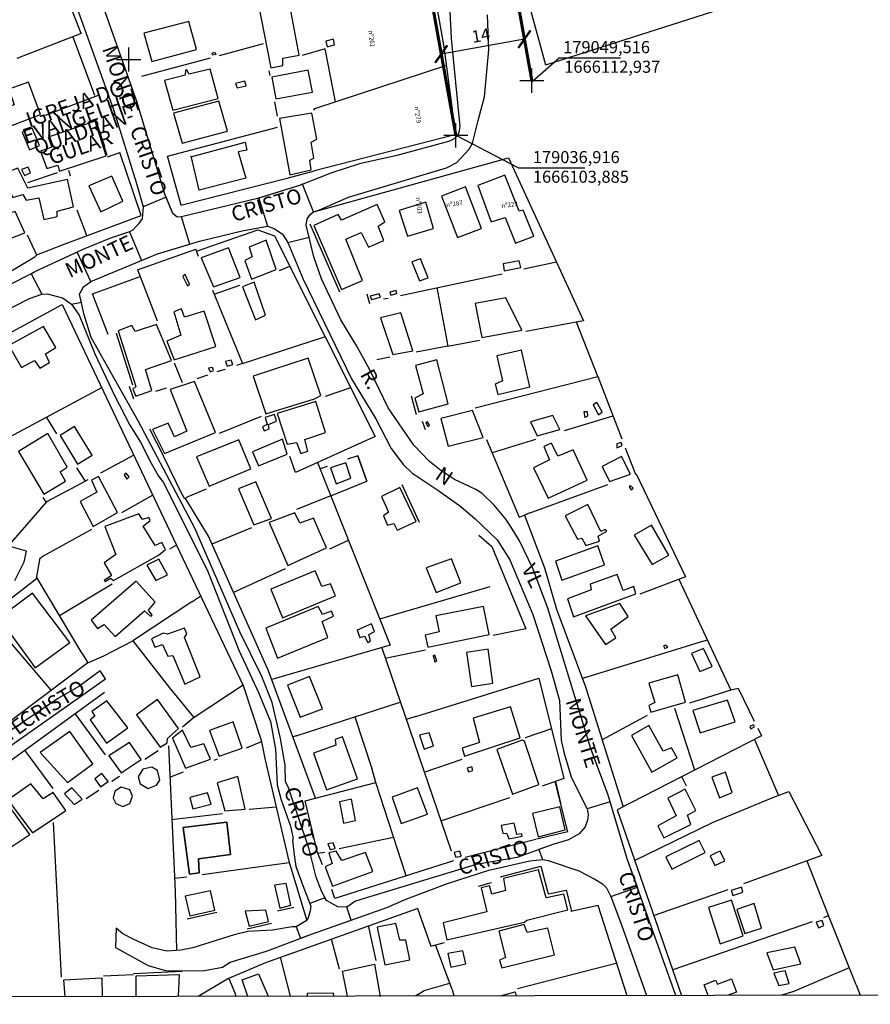
# Model space of a CAD drawing. Units: millimetres. Extents: x 4099 to 180765, y 1665713 to 1666746898.
# Drawn here: x 178965 to 179106, y 1665960 to 1666123 of the extents above; entities that cross this region are included whole.
import ezdxf
from ezdxf.enums import TextEntityAlignment as Align

# ---------------------------------------------------------------- set-up
doc = ezdxf.new("R2010")
doc.units = ezdxf.units.MM
doc.header["$LTSCALE"] = 10
doc.header["$PDMODE"] = 2
doc.header["$PDSIZE"] = 2
for name, color, linetype in [('Cotas_Coordenadas', 7, 'Continuous'), ('Linhas de Cota', 7, 'Continuous'), ('V-CRUZAMENTO', 1, 'Continuous'), ('V-EDIFICACAO', 30, 'Continuous'), ('V-LOTE', 1, 'Continuous'), ('V-NOME_DOS_LOGRADOUROS', 7, 'Continuous'), ('V-QUADRA', 6, 'Continuous'), ('V-TEMPLO', 230, 'Continuous'), ('V-TESTADA', 1, 'Continuous')]:
    doc.layers.add(name, color=color, linetype=linetype)
doc.layers.add('Traçado_Viário', color=7, linetype='Continuous', lineweight=60)
doc.layers.add('X-LIMITE_5000', color=7, linetype='Continuous', plot=False)
doc.styles.add('ROMANS', font='ROMANS.SHX', dxfattribs={"height": 0.2})
doc.styles.get("Standard").update_dxf_attribs({"font": 'ARIAL.TTF'})
doc.dimstyles.new('ISO-25', dxfattribs={"dimtxt": 2, "dimasz": 2.5, "dimexe": 1.25, "dimexo": 0.625, "dimtad": 1, "dimtxsty": 'Standard', "dimblk": 'ARCHTICK', "dimcen": 0, "dimadec": 0, "dimazin": 0, "dimtfac": 1, "dimtmove": 0, "dimatfit": 3, "dimldrblk": 'ARCHTICK', "dimfxl": 0, "dimarcsym": 0})

# ---------------------------------------------------------------- blocks, each defined once
blk = doc.blocks.new('_ArchTick')
at = {"color": 0, "linetype": 'ByBlock', "const_width": 0.15}
blk.add_lwpolyline([(-0.5, -0.5), (0.5, 0.5)], dxfattribs=at)
blk = doc.blocks.new('*D61')
at = {"layer": 'Defpoints', "color": 0, "lineweight": -2}
for p in [(179048.38, 1666119.25), (179034.5, 1666117.33), (179034.6, 1666116.77)]:
    blk.add_point(p, dxfattribs=at)
at = {"layer": 'Linhas de Cota', "color": 0, "lineweight": -2}
for p, q in [((179048.27, 1666119.86), (179048.06, 1666121.04)), ((179034.49, 1666117.39), (179034.28, 1666118.56)), ((179048.28, 1666119.81), (179034.5, 1666117.33))]:
    blk.add_line(p, q, dxfattribs=at)
at = {"layer": 'Linhas de Cota', "color": 0, "lineweight": -2, "xscale": 2.5, "yscale": 2.5, "zscale": 2.5}
for p, rotation in [((179048.28, 1666119.81), 10.17113408944367), ((179034.5, 1666117.33), 190.1711340894437)]:
    blk.add_blockref('_ArchTick', p, dxfattribs=dict(at, rotation=rotation))
at = {"layer": 'Linhas de Cota', "color": 0, "insert": (179041.11, 1666120.17), "char_height": 2, "attachment_point": 5, "rotation": 10.1711}
blk.add_mtext('14', dxfattribs=at)

msp = doc.modelspace()

# ---------------------------------------------------------------- linework, layer by layer
at = {"layer": 'Cotas_Coordenadas', "color": 0, "lineweight": -2}
for p, q in [((179054.0346, 1666116.6952), (179064.1647, 1666116.6952)), ((179047.2791, 1666098.4818), (179058.303, 1666098.4818))]:
    msp.add_line(p, q, dxfattribs=at)
at = {"layer": 'Cotas_Coordenadas'}
msp.add_point((178982.753, 1666116.434), dxfattribs=at)
at = {"layer": 'Linhas de Cota'}
for p, q in [((179049.5431, 1666112.8098), (179054.0346, 1666116.6952)), ((179036.9164, 1666103.8853), (179047.2791, 1666098.4818))]:
    msp.add_line(p, q, dxfattribs=at)
for p in [(179049.5159, 1666112.9374), (179036.9164, 1666103.8853)]:
    msp.add_point(p, dxfattribs=at)
at = {"layer": 'Traçado_Viário', "ltscale": 10, "flags": 128}
for points in [[(179000.8954, 1666304.6621), (179036.9164, 1666103.8853)], [(179023.3187, 1666258.9572), (179049.5159, 1666112.9374)]]:
    msp.add_lwpolyline(points, dxfattribs=at)
at = {"layer": 'V-CRUZAMENTO'}
for points in [[(179012.83, 1666090.82), (179013.35, 1666091.18), (179011.5505, 1666095.7856), (179011.05, 1666095.59), (179004.2945, 1666093.4801), (179005.75, 1666088.82), (179006.84, 1666088.42), (179008.21, 1666087.51), (179009.12, 1666086.14), (179012.6077, 1666087.0219), (179012.11, 1666088.99), (179012.28, 1666090.06)], [(178991.5, 1666090.39), (178990.76, 1666090.35), (178990.07, 1666090.95), (178988.943, 1666093.6091), (178985.17, 1666092.01), (178985, 1666090.07), (178984.39, 1666089.2), (178983.48, 1666088.22), (178982.9, 1666087.88), (178984.8595, 1666083.1334), (178987.54, 1666084.24), (178992.88, 1666085.8706)], [(178974.1917, 1666084.5521), (178967.78, 1666081.56), (178966.6136, 1666080.9591), (178968.37, 1666077.55), (178969.25, 1666077.64), (178971.79, 1666076.98), (178973.3, 1666075.89), (178974.9117, 1666076.2377), (178974.62, 1666077.59), (178975.27, 1666078.76), (178976.47, 1666079.67)], [(179065.32, 1665984.06), (179062.4874, 1665993.4603), (179058.67, 1665992.31), (179058.84, 1665991.34), (179058.73, 1665990.43), (179058.33, 1665989.35), (179057.36, 1665988.21), (179055.59, 1665987.19), (179053.14, 1665986.5), (179050.6455, 1665985.5847), (179051.26, 1665983.91), (179052.22, 1665983.77), (179057.28, 1665982.03), (179059.92, 1665980.69), (179061.23, 1665979.89), (179061.88, 1665979.24), (179062.59, 1665977.82), (179066.9792, 1665979.3741)], [(179018.85, 1665976.05), (179017.36, 1665976.1), (179015.48, 1665977.13), (179015.2432, 1665977.5875), (179012.7274, 1665976.6251), (179012.89, 1665976.2), (179012.8, 1665975.41), (179012.49, 1665974.3), (179012.15, 1665973.78), (179010.47, 1665972.76), (179011.1886, 1665970.8791), (179013.18, 1665971.64), (179019.6063, 1665973.8897)]]:
    msp.add_lwpolyline(points, close=True, dxfattribs=at)
at = {"layer": 'V-EDIFICACAO'}
for points in [[(179004.16, 1666126.02), (179006.29, 1666115.07), (179008.29, 1666115.46), (179008.27, 1666116.65), (179010.97, 1666117.18), (179009.18, 1666126.94), (179004.16, 1666126.02)], [(178985.27, 1666120.82), (178986.58, 1666116.1), (178993.98, 1666118.09), (178992.69, 1666122.75), (178985.27, 1666120.82)], [(179015.37, 1666119.48), (179015.62, 1666118.53), (179016.81, 1666118.86), (179016.64, 1666119.79), (179015.37, 1666119.48)], [(178996.58, 1666117.5), (178997.04, 1666117.65), (178997.17, 1666117.29), (178996.69, 1666117.16), (178996.58, 1666117.5)], [(178992.68, 1666114.03), (178992.45, 1666114.66), (178992.18, 1666114.65), (178992.09, 1666113.85), (178988.67, 1666112.95), (178990.05, 1666108.05), (178997.56, 1666109.98), (178996.26, 1666114.82), (178992.68, 1666114.03)], [(179006.45, 1666113.52), (179007.12, 1666109.9), (179013.19, 1666111.01), (179012.45, 1666114.65), (179006.45, 1666113.52)], [(178962.9, 1666111.54), (178963.76, 1666108.95), (178960.56, 1666107.74), (178961.65, 1666104.86), (178968.12, 1666107.33), (178966.16, 1666112.69), (178962.9, 1666111.54)], [(179000.46, 1666112.45), (179000.73, 1666111.72), (179002.19, 1666112.1), (179001.97, 1666112.86), (179000.46, 1666112.45)], [(178990.16, 1666107.55), (178991.58, 1666102.6), (178999.09, 1666104.56), (178997.69, 1666109.54), (178990.16, 1666107.55)], [(179007.7, 1666106.67), (179009.42, 1666097.32), (179012.96, 1666098.17), (179012.77, 1666099.78), (179013.4, 1666100.07), (179012.94, 1666102.73), (179013.88, 1666103.22), (179013.1, 1666107.57), (179007.7, 1666106.67)], [(178966.78, 1666105.04), (178965.12, 1666104.41), (178966.31, 1666101.5), (178967.96, 1666102.22), (178966.78, 1666105.04)], [(178993.02, 1666100.34), (179002.01, 1666102.75), (179002.3, 1666101.4), (179000.89, 1666101.16), (179002.13, 1666096.76), (178994.43, 1666094.82), (178993.08, 1666100.4)], [(178966.02, 1666095.15), (178964.37, 1666098.46), (178961.67, 1666097.47), (178963.56, 1666093.58), (178965.21, 1666094.08), (178965.78, 1666093.15), (178967.88, 1666093.52), (178968.72, 1666089.96), (178970.89, 1666090.42), (178970.88, 1666091.31), (178973.62, 1666092.01), (178972.6, 1666096.55), (178966.02, 1666095.15)], [(178966.1, 1666098.61), (178964.99, 1666098.24), (178965.48, 1666097.24), (178966.51, 1666097.68), (178966.1, 1666098.61)], [(179048.08, 1666091.47), (179047.43, 1666091.29), (179045.05, 1666097.26), (179040.54, 1666095.56), (179042.75, 1666089.57), (179045.1, 1666090.29), (179046.81, 1666086.04), (179049.85, 1666087.2), (179048.08, 1666091.47)], [(178976.16, 1666095.5), (178978.13, 1666091.23), (178981.8, 1666092.95), (178979.96, 1666097.1), (178976.16, 1666095.5)], [(179034.57, 1666093.8), (179037.19, 1666086.93), (179041.16, 1666088.45), (179038.54, 1666095.35), (179034.57, 1666093.8)], [(179018, 1666089.83), (179017.42, 1666090.75), (179013.41, 1666088.93), (179018.01, 1666078.33), (179021.49, 1666079.84), (179018.69, 1666086.67), (179021.26, 1666087.77), (179022.46, 1666085.36), (179024.98, 1666086.48), (179024.05, 1666088.82), (179025.15, 1666089.54), (179023.9, 1666092.4), (179018, 1666089.83)], [(179027.55, 1666091.45), (179028.91, 1666087.16), (179033.24, 1666088.42), (179031.96, 1666092.8), (179027.55, 1666091.45)], [(178961.88, 1666090.68), (178961.47, 1666091.44), (178960.69, 1666091.14), (178960.88, 1666090.25), (178956.64, 1666088.61), (178958.41, 1666084.97), (178965.53, 1666087.71), (178963.96, 1666091.27), (178961.88, 1666090.68)], [(179002.68, 1666085.36), (179003.18, 1666083.74), (179002, 1666083.14), (179003.09, 1666080.03), (179007.18, 1666081.67), (179005.52, 1666086.49), (179002.68, 1666085.36)], [(178999.29, 1666085.26), (178994.76, 1666083.59), (178996.77, 1666078.76), (179001.22, 1666080.35), (178999.29, 1666085.26)], [(179031.05, 1666083.43), (179029.63, 1666082.9), (179030.93, 1666079.78), (179032.35, 1666080.26), (179031.05, 1666083.43)], [(179044.74, 1666082.58), (179044.94, 1666081.46), (179047.66, 1666081.99), (179047.41, 1666083.11), (179044.74, 1666082.58)], [(178992.12, 1666080.85), (178991.69, 1666080.51), (178992.47, 1666078.97), (178992.79, 1666079.24), (178992.12, 1666080.85)], [(179001.61, 1666078.78), (179003.72, 1666073.34), (179005.39, 1666074.08), (179003.52, 1666079.53), (179001.61, 1666078.78)], [(179026.01, 1666077.91), (179026.15, 1666077.39), (179027.15, 1666077.66), (179027.02, 1666078.15), (179026.01, 1666077.91)], [(179022.74, 1666077.23), (179022.96, 1666076.67), (179024.42, 1666077.05), (179024.24, 1666077.6), (179022.74, 1666077.23)], [(179040.12, 1666076.03), (179041.2, 1666070.37), (179047.85, 1666071.63), (179045.21, 1666076.95), (179040.12, 1666076.03)], [(178992.01, 1666073.77), (178991.47, 1666075.13), (178990.2, 1666074.65), (178991.38, 1666070.76), (178989.05, 1666069.79), (178990.3, 1666066.7), (178997.17, 1666068.92), (178995.27, 1666074.77), (178992.01, 1666073.77)], [(179024.44, 1666073.64), (179026.5, 1666067.55), (179029.79, 1666068.16), (179027.79, 1666074.48), (179024.44, 1666073.64)], [(178962.9, 1666069.06), (178965, 1666065.43), (178967.15, 1666066.58), (178968.05, 1666065.3), (178969.66, 1666066.26), (178968.99, 1666067.67), (178970.69, 1666068.72), (178968.62, 1666072.22), (178962.9, 1666069.06)], [(178983.8, 1666071.39), (178983.28, 1666072.36), (178980.99, 1666071.48), (178983.93, 1666062.26), (178983.43, 1666061.82), (178983.91, 1666060.7), (178986.57, 1666061.61), (178985.52, 1666065.08), (178989.85, 1666066.58), (178987.38, 1666072.57), (178983.8, 1666071.39)], [(179043.73, 1666067.36), (179044.66, 1666063.19), (179043.43, 1666062.67), (179043.88, 1666060.96), (179049.17, 1666062.2), (179047.77, 1666068.29), (179043.73, 1666067.36)], [(178998.76, 1666066.42), (178999.08, 1666065.64), (178999.98, 1666065.94), (178999.73, 1666066.65), (178998.76, 1666066.42)], [(179003.36, 1666064.01), (179005.46, 1666057.76), (179013.51, 1666060.23), (179014.55, 1666060.8), (179012.45, 1666066.99), (179003.36, 1666064.01)], [(179030.23, 1666065.75), (179031.51, 1666061.06), (179030.15, 1666060.37), (179030.8, 1666058.06), (179035.63, 1666059.41), (179033.8, 1666066.68), (179030.23, 1666065.75)], [(178995.99, 1666065.31), (178996.23, 1666064.7), (178996.79, 1666064.94), (178996.62, 1666065.43), (178995.99, 1666065.31)], [(178989.64, 1666061.76), (178992.4, 1666054.88), (178990.36, 1666053.93), (178989.31, 1666056.22), (178986.71, 1666055.18), (178988.69, 1666051.2), (178997.13, 1666054.65), (178993.67, 1666063.13), (178989.64, 1666061.76)], [(179007.32, 1666057.79), (179008.98, 1666052.75), (179010.55, 1666053.01), (179011.26, 1666051.2), (179012.42, 1666051.56), (179011.93, 1666053.49), (179015.36, 1666054.66), (179013.74, 1666059.82), (179007.32, 1666057.79)], [(179034.45, 1666056.97), (179035.66, 1666052.4), (179041.45, 1666053.81), (179039.66, 1666058.29), (179034.45, 1666056.97)], [(179058.12, 1666058.08), (179058.3, 1666057.16), (179058.76, 1666057.43), (179058.71, 1666058.1), (179058.12, 1666058.08)], [(179060.26, 1666059.62), (179059.66, 1666059.22), (179060.54, 1666057.59), (179061.14, 1666058.07), (179060.26, 1666059.62)], [(179005.36, 1666057.17), (179005.66, 1666056), (179004.93, 1666055.58), (179005.18, 1666054.91), (179006.03, 1666055.26), (179005.92, 1666055.96), (179007.22, 1666056.55), (179006.91, 1666057.65), (179005.36, 1666057.17)], [(179049.31, 1666056.43), (179050.39, 1666054.1), (179054.15, 1666055.18), (179052.98, 1666057.5), (179049.31, 1666056.43)], [(178973.76, 1666055.65), (178971.38, 1666054.16), (178974.29, 1666049.41), (178976.69, 1666050.92), (178973.76, 1666055.65)], [(179032.24, 1666056.42), (179031.93, 1666056.27), (179032.29, 1666055.63), (179032.57, 1666055.87), (179032.24, 1666056.42)], [(178964.52, 1666051.52), (178968.71, 1666044.47), (178972.26, 1666046.59), (178971.42, 1666048.12), (178972.57, 1666048.93), (178969.37, 1666054.47), (178964.52, 1666051.52)], [(178993.96, 1666050.64), (178996.05, 1666045.79), (179002.97, 1666048.63), (179000.96, 1666053.43), (178993.96, 1666050.64)], [(179003.27, 1666051.47), (179004.27, 1666049.16), (179008.97, 1666051.05), (179008.2, 1666053.54), (179003.27, 1666051.47)], [(179053.8, 1666050.73), (179052.75, 1666052.9), (179051.48, 1666052.36), (179052.45, 1666050.14), (179049.78, 1666048.79), (179052.21, 1666043.79), (179058.67, 1666046.79), (179056.34, 1666051.79), (179053.8, 1666050.73)], [(179063.58, 1666052.76), (179063.6, 1666052.1), (179064.46, 1666052.48), (179064.28, 1666052.98), (179063.58, 1666052.76)], [(179061.15, 1666049.05), (179062.35, 1666046.53), (179065.86, 1666047.75), (179064.37, 1666050.68), (179061.15, 1666049.05)], [(179016.18, 1666048.8), (179017.12, 1666046.18), (179019.53, 1666047.08), (179018.72, 1666049.65), (179016.18, 1666048.8)], [(178977.73, 1666047.35), (178976.57, 1666046.75), (178977.48, 1666044.79), (178974.74, 1666043.25), (178976.87, 1666039.11), (178980.91, 1666041.42), (178977.73, 1666047.35)], [(178982.33, 1666047.9), (178981.98, 1666047.67), (178982.44, 1666046.94), (178982.83, 1666047.3), (178982.33, 1666047.9)], [(179003.8, 1666046.51), (179000.93, 1666045.32), (179003.46, 1666039.36), (179006.37, 1666040.41), (179003.8, 1666046.51)], [(179027.65, 1666045.53), (179024.61, 1666044.07), (179025.76, 1666041.44), (179024.92, 1666040.88), (179025.63, 1666039.29), (179026.63, 1666039.61), (179027.2, 1666038.47), (179030.35, 1666039.9), (179027.65, 1666045.53)], [(179065.8, 1666045.86), (179065.62, 1666045.67), (179065.98, 1666045.16), (179066.29, 1666045.42), (179065.8, 1666045.86)], [(179058.7666, 1666042.7108), (179055.02, 1666040.83), (179057.06, 1666037), (179057.81, 1666037.17), (179058.46, 1666035.94), (179060.7, 1666036.68), (179060.48, 1666037.5), (179061.9, 1666038.32), (179061.6626, 1666038.5896), (179060.9192, 1666038.2726), (179058.7666, 1666042.7108)], [(178978.79, 1666039.08), (178980.61, 1666034.44), (178978.66, 1666033.08), (178979.88, 1666030.99), (178978.71, 1666030.15), (178978.84, 1666030), (178979.74, 1666030.54), (178980.25, 1666030.12), (178987.69, 1666034.34), (178988.87, 1666035.29), (178988.24, 1666036.46), (178987.12, 1666035.93), (178985.17, 1666039.12), (178986.3, 1666040.06), (178986.06, 1666040.56), (178985.01, 1666040.26), (178984.4, 1666041.19), (178978.79, 1666039.08)], [(179005.99, 1666039.73), (179009.12, 1666032.64), (179015.49, 1666035.54), (179013.36, 1666040.45), (179011.08, 1666039.66), (179010.25, 1666041.36), (179005.99, 1666039.73)], [(179069.32, 1666039.31), (179066.47, 1666037.68), (179069.41, 1666032.81), (179072.21, 1666034.36), (179069.32, 1666039.31)], [(179053.41, 1666033.33), (179054.46, 1666030.21), (179061.56, 1666032.73), (179060.46, 1666035.88), (179053.41, 1666033.33)], [(178985.73, 1666032.71), (178987.27, 1666030.12), (178989.17, 1666031.08), (178987.72, 1666033.68), (178985.73, 1666032.71)], [(179032.02, 1666032.24), (179033.66, 1666028.16), (179037.76, 1666029.74), (179036.22, 1666033.75), (179032.02, 1666032.24)], [(179006.3, 1666028.69), (179008.23, 1666023.95), (179016.98, 1666027.59), (179016.19, 1666029.59), (179014.73, 1666029.15), (179013.64, 1666031.77), (179006.3, 1666028.69)], [(179059.16, 1666029.52), (179059.33, 1666028.59), (179055.43, 1666027.09), (179056.42, 1666024.12), (179066.75, 1666027.96), (179066.39, 1666029.13), (179064.64, 1666028.5), (179063.62, 1666031.14), (179059.16, 1666029.52)], [(178976.53, 1666023.56), (178977.59, 1666022.2), (178978.69, 1666022.87), (178980.52, 1666020.88), (178985.39, 1666025.12), (178986.37, 1666024.25), (178986.61, 1666024.39), (178986.03, 1666025.23), (178987.12, 1666026.53), (178984.01, 1666030.03), (178976.53, 1666023.56)], [(178966.84, 1666028.07), (178961.24, 1666023.89), (178967.27, 1666015.69), (178972.99, 1666019.87), (178966.84, 1666028.07)], [(179005.45, 1666022.26), (179007.41, 1666017.3), (179015.74, 1666020.73), (179014.77, 1666023.37), (179016.64, 1666024.21), (179016.31, 1666025.05), (179014.83, 1666024.5), (179014.11, 1666025.85), (179005.45, 1666022.26)], [(179033.6, 1666024.27), (179034.14, 1666021.67), (179031.87, 1666021.08), (179032.26, 1666019.11), (179042.46, 1666021.19), (179041.49, 1666025.82), (179033.6, 1666024.27)], [(179058.42, 1666024.27), (179061.71, 1666019.52), (179063.44, 1666020.65), (179062.6, 1666022.09), (179065.48, 1666024.17), (179064.06, 1666026.32), (179058.42, 1666024.27)], [(178989.2, 1666021.27), (178988.47, 1666021.43), (178986.54, 1666020.48), (178987.08, 1666019.11), (178988.35, 1666019.55), (178989.22, 1666017.6), (178990.05, 1666017.72), (178992.05, 1666013), (178994.59, 1666014.18), (178991.99, 1666020.73), (178992.36, 1666021.29), (178991.98, 1666022.26), (178989.2, 1666021.27)], [(179020.56, 1666021.92), (179021.03, 1666020.72), (179021.79, 1666020.91), (179022.34, 1666019.9), (179022.81, 1666020.14), (179022.49, 1666021.2), (179023.45, 1666021.71), (179022.94, 1666022.99), (179020.56, 1666021.92)], [(179071.63, 1666019.46), (179071.33, 1666019.3), (179071.52, 1666018.88), (179072, 1666019.11), (179071.63, 1666019.46)], [(179033.17, 1666017.65), (179033.42, 1666016.68), (179033.77, 1666016.78), (179033.45, 1666017.76), (179033.16, 1666017.63)], [(179038.66, 1666018.22), (179039.54, 1666012.58), (179043.04, 1666013.15), (179042.26, 1666018.79), (179038.66, 1666018.22)], [(179077.95, 1666018.87), (179075.97, 1666018.05), (179077.3, 1666015.09), (179079.36, 1666015.91), (179077.95, 1666018.87)], [(179012.7, 1666014.27), (179009.07, 1666012.81), (179011.17, 1666007.51), (179014.85, 1666008.89), (179012.7, 1666014.27)], [(179068.9, 1666013.12), (179069.88, 1666009.96), (179068.86, 1666009.46), (179069.22, 1666008.32), (179074.98, 1666009.99), (179073.66, 1666014.54), (179068.9, 1666013.12)], [(178979.14, 1666010.23), (178976.67, 1666008.44), (178977.16, 1666007.68), (178976.36, 1666007.05), (178979.1, 1666003.21), (178982.61, 1666005.72), (178979.14, 1666010.23)], [(178984.03, 1666007.89), (178987.96, 1666002.53), (178989.12, 1666003.27), (178989.17, 1666003.95), (178991.01, 1666005.62), (178987.51, 1666010.44), (178984.03, 1666007.89)], [(179039.78, 1666007.32), (179040.82, 1666003.31), (179037.98, 1666002.4), (179038.33, 1666001.04), (179047.6, 1666004.09), (179046, 1666009.24), (179039.78, 1666007.32)], [(179076.14, 1666008.61), (179077.39, 1666004.91), (179083.15, 1666006.71), (179081.92, 1666010.34), (179076.14, 1666008.61)], [(178996.12, 1666005.28), (178997.74, 1666001.06), (179001.55, 1666002.4), (179000.03, 1666006.75), (178996.12, 1666005.28)], [(179068.88, 1666006.14), (179066, 1666004.46), (179069.35, 1665998.4), (179073.57, 1666000.76), (179072.65, 1666002.43), (179071.28, 1666001.9), (179068.88, 1666006.14)], [(179085.63, 1666005.94), (179085.77, 1666005.59), (179086.39, 1666005.9), (179086.23, 1666006.22), (179085.63, 1666005.94)], [(178968.1, 1666001.64), (178972.61, 1665996.69), (178976.82, 1665999.8), (178972.99, 1666005.14), (178968.1, 1666001.64)], [(178993.05, 1666002.49), (178991.67, 1666005.37), (178989.99, 1666004.04), (178992.18, 1665999.04), (178996.27, 1666000.53), (178995.21, 1666003.08), (178993.05, 1666002.49)], [(179030.91, 1666004.5), (179031.7, 1666002.23), (179033.2, 1666002.75), (179032.52, 1666004.94), (179030.91, 1666004.5)], [(178979.47, 1666001.09), (178981.51, 1665998.27), (178984.83, 1666000.49), (178982.87, 1666003.33), (178979.47, 1666001.09)], [(179018.16, 1666004.26), (179016.94, 1666003.83), (179017.05, 1666002.87), (179013.37, 1666001.55), (179015.51, 1665995.46), (179020.64, 1665997.27), (179018.16, 1666004.26)], [(179043.72, 1666002.13), (179046.3, 1665994.73), (179050.67, 1665996.33), (179048.28, 1666003.56), (179047.88, 1666003.71), (179043.72, 1666002.13)], [(178978.28, 1665998.16), (178977.13, 1665997.32), (178978.08, 1665995.97), (178979.33, 1665996.83), (178978.28, 1665998.16)], [(178985.09, 1665998.88), (178984.32, 1665997.64), (178984.66, 1665996.49), (178986, 1665995.71), (178987.36, 1665996.23), (178987.89, 1665997.1), (178987.51, 1665998.69), (178986.59, 1665999.24), (178985.09, 1665998.88)], [(179038.79, 1665999.07), (179039, 1665998.44), (179039.72, 1665998.7), (179039.55, 1665999.27), (179038.79, 1665999.07)], [(179079.33, 1665997.56), (179080.6, 1665994.14), (179082.69, 1665995.05), (179081.57, 1665998.39), (179079.33, 1665997.56)], [(178966.53, 1665996.47), (178962.95, 1665993.95), (178963.54, 1665992.74), (178966.82, 1665988.35), (178972.35, 1665992.03), (178970.26, 1665995.01), (178968.58, 1665993.97), (178966.53, 1665996.47)], [(178997.4, 1665996.66), (178998.67, 1665991.98), (179002.06, 1665992.26), (179000.81, 1665997.67), (178997.4, 1665996.66)], [(178973.31, 1665995.79), (178972.14, 1665994.83), (178973.73, 1665993.07), (178975.07, 1665993.95), (178973.31, 1665995.79)], [(178981.52, 1665995.91), (178980.45, 1665995.24), (178980.15, 1665994.12), (178980.62, 1665993.2), (178981.78, 1665992.69), (178982.95, 1665993.2), (178983.39, 1665994.41), (178982.93, 1665995.49), (178981.52, 1665995.91)], [(178995.78, 1665994.97), (178992.85, 1665994.23), (178993.36, 1665992.35), (178996.41, 1665993.1), (178995.78, 1665994.97), (178995.78, 1665994.97)], [(179030.58, 1665995.78), (179026.36, 1665994.25), (179027.86, 1665989.88), (179032.22, 1665991.42), (179030.58, 1665995.78)], [(179072.05, 1665994.07), (179073.43, 1665991.16), (179070.39, 1665989.49), (179071.39, 1665987.5), (179075.83, 1665989.75), (179075.29, 1665991.27), (179076.68, 1665992.05), (179074.89, 1665995.58), (179072.05, 1665994.07)], [(179017.63, 1665993.47), (179018.32, 1665989.97), (179020.3, 1665990.37), (179019.65, 1665993.91), (179017.63, 1665993.47)], [(178962.93, 1665992.77), (178962.26, 1665992.13), (178962.64, 1665991.38), (178957.96, 1665986.68), (178959.23, 1665985.4), (178957.96, 1665984.07), (178958.69, 1665982.98), (178966.37, 1665988.05), (178962.93, 1665992.77)], [(179049.61, 1665991.56), (179050.57, 1665987.71), (179055.01, 1665988.84), (179054.12, 1665992.64), (179049.61, 1665991.56)], [(178991.78, 1665989.22), (178999.01, 1665990.11), (178999.63, 1665984.74), (178994.3, 1665984.04), (178994.4, 1665981.71), (178992.81, 1665981.49), (178991.78, 1665989.22), (178992.81, 1665981.49), (178994.4, 1665981.71), (178994.3, 1665984.04), (178999.63, 1665984.74), (178999.01, 1665990.11)], [(179044.43, 1665989.56), (179044.71, 1665988.27), (179045.38, 1665988.25), (179045.7, 1665987.37), (179047.88, 1665987.79), (179047.7894, 1665988.1873), (179047.01, 1665988.06), (179046.56, 1665989.94), (179044.43, 1665989.56)], [(179015.71, 1665986.51), (179016.09, 1665985.58), (179016.93, 1665985.78), (179016.63, 1665986.69), (179015.71, 1665986.51)], [(179071.67, 1665984.4), (179072.68, 1665982.34), (179078.21, 1665985.11), (179077.22, 1665987.1), (179071.67, 1665984.4)], [(179017.12, 1665985.31), (179015.88, 1665985.02), (179016.42, 1665983.25), (179015.28, 1665982.74), (179016.52, 1665979.49), (179023.19, 1665981.93), (179021.98, 1665985.1), (179018.03, 1665983.75), (179017.12, 1665985.31)], [(179036.66, 1665985.09), (179036.92, 1665984.31), (179037.82, 1665984.47), (179037.58, 1665985.3), (179036.66, 1665985.09)], [(179080.14, 1665985.09), (179079.03, 1665984.54), (179079.82, 1665982.94), (179081.45, 1665983.7), (179080.68, 1665985.34), (179080.14, 1665985.09)], [(179042.87, 1665978.17), (179042.48, 1665979.55), (179041.14, 1665979.26), (179042.05, 1665975.24), (179034.83, 1665973.42), (179035.43, 1665970.65), (179048.27, 1665973.57), (179048.69, 1665973.9), (179055.49, 1665975.58), (179054.82, 1665978.2), (179051.86, 1665977.6), (179050.61, 1665982.2), (179044.84, 1665980.79), (179045.17, 1665978.8), (179042.87, 1665978.17)], [(179006.89, 1665979.67), (179007.77, 1665975.87), (179009.58, 1665976.36), (179008.84, 1665979.98), (179006.89, 1665979.67)], [(178992.12, 1665977.86), (178992.86, 1665974.63), (178996.99, 1665975.53), (178996.31, 1665978.75), (178992.12, 1665977.86)], [(179082.53, 1665978.79), (179082.78, 1665977.97), (179084.47, 1665978.5), (179084.21, 1665979.35), (179082.53, 1665978.79)], [(179078.77, 1665975.97), (179080.72, 1665969.99), (179084.52, 1665971.29), (179082.56, 1665977.2), (179078.77, 1665975.97)], [(179083.46, 1665975.63), (179084.77, 1665971.67), (179087.54, 1665972.58), (179086.31, 1665976.66), (179083.46, 1665975.63)], [(179002.05, 1665975.37), (179002.68, 1665972.9), (179005.9, 1665973.64), (179005.44, 1665975.52), (179002.05, 1665975.37)], [(179027.63, 1665970.56), (179027, 1665973.34), (179023.9, 1665972.75), (179025.17, 1665966.5), (179029.28, 1665967.3), (179028.64, 1665970.59), (179027.63, 1665970.56)], [(179096.58, 1665973.54), (179096.95, 1665972.63), (179097.85, 1665972.99), (179097.59, 1665973.81), (179096.58, 1665973.54)], [(179044.03, 1665972.05), (179045.17, 1665967.71), (179044.16, 1665967.26), (179044.52, 1665966), (179053.25, 1665968.15), (179052.14, 1665972.57), (179048.72, 1665971.82), (179048.23, 1665973.18), (179044.03, 1665972.05)], [(179035.6, 1665968.39), (179036.07, 1665966.12), (179038.57, 1665966.66), (179038.1, 1665968.82), (179035.6, 1665968.39)], [(179088.44, 1665968.46), (179089.45, 1665965.65), (179094.06, 1665966.64), (179093.08, 1665969.39), (179088.44, 1665968.46)], [(179089.59, 1665965.12), (179090.39, 1665963.05), (179092.14, 1665963.41), (179091.46, 1665965.5), (179089.59, 1665965.12)]]:
    msp.add_lwpolyline(points, close=True, dxfattribs=at)
for points in [[(179019, 1665961.31), (179018.17, 1665965.46), (179023.46, 1665966.6), (179024.3732, 1665961.2629)], [(178972.23, 1665961.22), (178972.01, 1665964.02), (178978.3, 1665964.31), (178978.33, 1665961.23)], [(178983.9915, 1665961.2259), (178984, 1665964.68), (178991.11, 1665964.91), (178990.96, 1665961.25)], [(179002.48, 1665961.27), (179001.54, 1665963.98), (179004.2443, 1665964.9837), (179005.85, 1665961.28)], [(179078.7, 1665961.42), (179078.02, 1665963.19), (179079.93, 1665963.93), (179080.24, 1665963.26), (179082.57, 1665964.16), (179083.4, 1665961.94), (179081.84, 1665961.42)], [(179044.3259, 1665961.3538), (179046.77, 1665962), (179046.93, 1665961.36)], [(179016.73, 1665961.3), (179016.6637, 1665961.8174), (179012.33, 1665961.76), (179012.28, 1665961.2911)]]:
    msp.add_lwpolyline(points, dxfattribs=at)
at = {"layer": 'V-LOTE'}
for points in [[(179233.14, 1666175.87), (179181.95, 1666160.06), (179174.62, 1666157.15), (179130.25, 1666140.64), (179051.77, 1666115.5)], [(179051.81, 1666115.51), (179043.87, 1666144.64)], [(179036.78, 1666103.98), (179036.38, 1666108.13), (179035, 1666118.53), (179030.51, 1666143.84)], [(178974.88, 1666120.72), (178969.2, 1666135.34), (178967.94, 1666139.01), (178976.28, 1666141.65)], [(178974.9, 1666120.72), (178964.25, 1666116.58)], [(178977.16, 1666110.46), (178973.55, 1666120.14)], [(179004.99, 1666119.01), (178997.72, 1666117.03)], [(179016.97, 1666109.45), (179015.27, 1666118.19), (179011.45, 1666117.12)], [(178996.26, 1666116.68), (178984.86, 1666113.64)], [(179013.41, 1666108.03), (179013.58, 1666108.31), (179035.42, 1666115.48)], [(179005.94, 1666114.57), (179006.12, 1666113.79)], [(178977.68, 1666110.5), (178968.89, 1666107.15)], [(179006.88, 1666109.4), (179007.36, 1666107.04)], [(178989.2, 1666100.4), (179007.41, 1666105.21)], [(179036.78, 1666103.98), (179013.5, 1666097.99)], [(178972.09, 1666085.83), (178984.81, 1666090.61), (178981.29, 1666101.06)], [(178979.25, 1666100.32), (178981.3, 1666101.06)], [(178991.42, 1666092.32), (178989.19, 1666100.43)], [(179013.41, 1666091.2), (179045.62, 1666100.14)], [(179045.62, 1666100.14), (179058.06, 1666073.15), (179048.5, 1666071.41)], [(178966.04, 1666096.06), (178970.96, 1666097.71)], [(178972.8, 1666098.09), (178973.03, 1666097.19)], [(178991.39, 1666092.31), (179009.01, 1666096.81)], [(178974.16, 1666091.56), (178975.8, 1666087.2)], [(178993.99, 1666084.71), (179004.11, 1666088.23), (179006.92, 1666087.22), (179023.55, 1666053.98)], [(178967.53, 1666084.05), (178966.01, 1666087.36)], [(178967.18, 1666083.77), (178967.55, 1666084.07), (178972.09, 1666085.83)], [(178984.21, 1666081.61), (178993.84, 1666085.03)], [(178994.31, 1666083.82), (178993.84, 1666085.03)], [(178947.98, 1666072.68), (178959.62, 1666079.26), (178967.18, 1666083.77)], [(179053.6, 1666082.89), (179048.17, 1666081.73)], [(178984.22, 1666081.61), (178984.93, 1666079.78)], [(179009.4, 1666082.15), (179007.68, 1666081.45)], [(179027.74, 1666077.34), (179044.57, 1666080.95)], [(178979.37, 1666070.9), (178976.77, 1666077.65), (178984.65, 1666080.5)], [(178984.93, 1666079.78), (178987.49, 1666073.15)], [(178996.62, 1666078.22), (179001.58, 1666066.09), (179000.6, 1666065.78)], [(178996.88, 1666077.56), (179001.13, 1666079.06)], [(179033.75, 1666078.68), (179035.59, 1666068.96), (179040.83, 1666069.94)], [(179024.94, 1666076.78), (179025.74, 1666076.93)], [(178952.8, 1666065.61), (178971.72, 1666075.87)], [(178971.72, 1666075.87), (179001.72, 1666012.75), (179004.68, 1666003.7), (179005.27, 1666000.67), (179009.29, 1665983.68), (179012.18, 1665973.99)], [(179040.1, 1666058.74), (179060.46, 1666063.93), (179056.91, 1666072.96)], [(179001.58, 1666066.09), (179015.2, 1666070.52)], [(179035.59, 1666068.97), (179030.33, 1666067.94)], [(179026.01, 1666067.14), (179023.84, 1666066.69)], [(178991.66, 1666062.91), (178990.31, 1666066.14)], [(178997.4, 1666064.74), (178998.79, 1666065.17)], [(178995.81, 1666064.16), (178994.02, 1666063.56)], [(179060.43, 1666063.92), (179064.42, 1666053.59)], [(178978.27, 1666062.06), (178962.9, 1666053.84)], [(178988.95, 1666061.98), (178987.21, 1666061.43)], [(179019.5, 1666062.03), (179015.27, 1666060.62)], [(178969.15, 1666057.17), (178970.77, 1666054.45)], [(178997.8, 1666054.56), (179004.75, 1666057.36)], [(179062.94, 1666057.38), (179054.85, 1666054.93)], [(179023.55, 1666053.98), (179010.35, 1666048.03), (179009.44, 1666050.69)], [(179041.98, 1666053.48), (179047.43, 1666040.66)], [(179050.13, 1666053.51), (179042.91, 1666051.3)], [(179064.94, 1666052.12), (179066.65, 1666047.73), (179066.76, 1666047.79), (179074.95, 1666030.76), (179067.37, 1666027.87)], [(178983.6, 1666050.9), (178978.09, 1666047.93)], [(178991.68, 1666044.3), (178988.51, 1666050.72)], [(179016.22, 1666044.16), (179022.2, 1666046.62), (179020.72, 1666050.82), (179019, 1666050.23)], [(178975.58, 1666046.61), (178974.17, 1666048.81)], [(179014.01, 1666049.67), (179026.03, 1666019.41), (179006.47, 1666013.76)], [(179015.62, 1666049), (179014.43, 1666048.62)], [(178972.67, 1666045.05), (178976.04, 1666046.85)], [(178972.67, 1666045.05), (178969.11, 1666043.15), (178961.79, 1666034.73)], [(178992.6, 1666044.07), (178995.66, 1666045.33)], [(179049.09, 1666041.32), (179062.07, 1666046.04)], [(178969.07, 1666043.1), (178968.61, 1666043.87)], [(178986.74, 1666044.3), (178981.55, 1666041.33)], [(178992.01, 1666043.75), (178991.68, 1666044.31)], [(178992.01, 1666043.75), (178992.6, 1666044.07)], [(179013.7, 1665994.1), (179005.9, 1666015.21), (178995.95, 1666037.5), (178992.12, 1666043.81)], [(179016.22, 1666044.16), (179010.53, 1666041.89)], [(179047.43, 1666040.66), (179048.79, 1666041.18)], [(179048.29, 1666040.99), (179051.61, 1666032.22), (179053.6, 1666025.41), (179058.38, 1666012.55), (179064.61, 1665992.66)], [(179049.09, 1666041.32), (179048.6, 1666041.12)], [(178976.57, 1666038.59), (178968.57, 1666034.17), (178968.06, 1666033.74)], [(178996.57, 1666036.2), (179003.13, 1666038.92)], [(179040.71, 1666037.67), (179042.88, 1666035.76), (179048.53, 1666022.13)], [(178990.67, 1666036.01), (178989.53, 1666035.32)], [(179019.11, 1666036.75), (179016, 1666035.36)], [(178950.67, 1666015.04), (178958.15, 1666022.88), (178963.48, 1666027.36), (178967.49, 1666030.45), (178968.08, 1666033.88)], [(179000.16, 1666028.2), (179008.73, 1666032.15)], [(178975.07, 1666018.07), (178967.53, 1666030.66)], [(178971.29, 1666024.33), (178980, 1666029.6)], [(179024.31, 1666023.8), (179042.62, 1666029.13)], [(179073.87, 1666030.34), (179082.47, 1666011.98), (179075.64, 1666009.85)], [(178993.23, 1666026.61), (178994.7, 1666027.58)], [(178993.23, 1666026.61), (178983.44, 1666020.14), (178989.48, 1666012.39), (178993.55, 1666007.44)], [(178969.93, 1666011.96), (178959.53, 1666024.12)], [(179048.53, 1666022.13), (179043.1, 1666021.03)], [(178975.07, 1666018.07), (178975.96, 1666016.5), (178978.65, 1666017.68), (178983.44, 1666020.14)], [(179024.66, 1666018.99), (179036.15, 1665985.37)], [(179077.96, 1666020.09), (179057.88, 1666013.9)], [(179077.96, 1666020.09), (179078.59, 1666020.29)], [(179025.24, 1666017.27), (179031.88, 1666018.68)], [(178975.96, 1666016.5), (178959.82, 1666004.38)], [(179001.7, 1666012.79), (178993.44, 1666007.37), (178991.68, 1666005.87)], [(179030.28, 1666007.6), (179050.69, 1666013.99)], [(179050.69, 1666013.99), (179054.81, 1665997.33)], [(178957.36, 1665996.15), (178978.74, 1666011.67)], [(179082.46, 1666012.01), (179083.68, 1666012.33), (179086.35, 1666006.86)], [(179010.46, 1666004.4), (179027.73, 1666009.99)], [(178978.92, 1666001.27), (178973.86, 1666008.13)], [(179020.22, 1666007.59), (179023.04, 1665998.83)], [(179030.28, 1666007.6), (179028.72, 1666007.11)], [(179061.2, 1666003.8), (179068.68, 1666007.83)], [(179076.48, 1665998.73), (179073.18, 1666008.94)], [(179010.47, 1666004.4), (179010.01, 1666004.25)], [(179052.77, 1666005.58), (179048.38, 1666004.06)], [(179086.91, 1666005.66), (179087.52, 1666004.39), (179063.65, 1665992.18)], [(178989.32, 1666002.78), (178990.44, 1665978.67), (178990.54, 1665973.71)], [(179004.7, 1666003.43), (179002.2, 1666002.4)], [(179086.38, 1666003.83), (179090.35, 1665994.55)], [(178965.51, 1666002.07), (178970.16, 1665995.68)], [(178987.64, 1666001.93), (178985.44, 1666000.48)], [(178996.88, 1666000.39), (178997.44, 1666000.6)], [(179031.68, 1665998.39), (179037.98, 1666000.55)], [(178989.58, 1665997.56), (178991.82, 1665998.43)], [(179011.99, 1665993.64), (179023.69, 1665996.67), (179023.04, 1665998.83)], [(178981.25, 1665997.7), (178979.98, 1665996.83)], [(179028.67, 1665981.22), (179023.69, 1665996.67)], [(179054.81, 1665997.33), (179051.19, 1665996.08)], [(179053.4, 1665996.84), (179054.25, 1665993.26)], [(179074.31, 1665997.66), (179075.05, 1665996.15)], [(178977.82, 1665995.38), (178975.71, 1665993.99)], [(179089.42, 1665994.19), (179092.07, 1665995.21), (179097.55, 1665984.59), (179084.55, 1665979.92)], [(179011.99, 1665993.64), (179011.95, 1665993.63)], [(179014.83, 1665983.03), (179014.04, 1665985.07), (179011.95, 1665993.63)], [(179034.46, 1665990.33), (179045.87, 1665994.23)], [(179066.59, 1665983.84), (179079.42, 1665990.09), (179089.42, 1665994.19)], [(178998.28, 1665991.52), (178989.86, 1665990.53)], [(179007.19, 1665992.61), (179002.68, 1665992.19)], [(179063.65, 1665992.18), (179074.29, 1665961.41)], [(178970.24, 1665990.06), (178971.55, 1665964.44)], [(179026.58, 1665987.59), (179017.59, 1665985.68)], [(179050.18, 1665987.24), (179038.49, 1665984.27)], [(179014.07, 1665984.99), (179015.23, 1665985.17)], [(179006.47, 1665983.04), (179009.35, 1665983.44)], [(179036.53, 1665983.73), (179016.87, 1665977.48), (179016.39, 1665978.96)], [(179097.84, 1665974.34), (179098.63, 1665974.65), (179095.12, 1665983.66)], [(178994.89, 1665981.45), (179006.47, 1665983.04)], [(178990.32, 1665980.83), (178992.35, 1665981.09)], [(179081.94, 1665978.91), (179069.74, 1665974.68)], [(179030.59, 1665975.83), (179032.79, 1665969.59), (179035.03, 1665970.18)], [(179060.47, 1665976.34), (179055.97, 1665975.32)], [(178990.54, 1665973.74), (178990.64, 1665968.88)], [(179072.9, 1665965.72), (179095.99, 1665973.69)], [(179103.24, 1665963.16), (179098.61, 1665974.64)], [(179022.41, 1665972.99), (179023.67, 1665967.21)], [(179016.3, 1665970.8), (179017.61, 1665965.81)], [(179036.3, 1665962.43), (179033.58, 1665969.8)], [(179007.83, 1665967.78), (179009.47, 1665961.29)], [(179063.61, 1665966.77), (179047.14, 1665962.5)], [(179092.69, 1665962.01), (179102.11, 1665966.02)], [(178978.59, 1665964.67), (178983.53, 1665964.9)], [(178999.35, 1665964.24), (179000.34, 1665961.86)], [(179030.64, 1665961.57), (179031.66, 1665962.21), (179035.91, 1665963.47)], [(179036.3, 1665962.43), (179036.6, 1665961.34)], [(179092.69, 1665962.01), (179090.88, 1665961.44)], [(179103.24, 1665963.16), (179103.9, 1665961.47)], [(179000.34, 1665961.86), (179000.47, 1665961.27)], [(179030.64, 1665961.57), (179030.32, 1665961.33)]]:
    msp.add_lwpolyline(points, dxfattribs=at)
at = {"layer": 'V-QUADRA'}
for points in [[(179035.43, 1666134.56), (179036.17, 1666119.93), (179037.6, 1666105.34), (179037.43, 1666104.32), (179037.17, 1666103.85), (179036.47, 1666103.21), (179035.68, 1666102.87), (179027.15, 1666100.51), (179020.98, 1666099.14), (179016.22, 1666097.61), (179011.05, 1666095.59), (179004.07, 1666093.41), (178991.5, 1666090.39), (178990.76, 1666090.35), (178990.07, 1666090.95), (178988.79, 1666093.97), (178984.07, 1666109.47), (178976.86, 1666130.03)], [(178973.14, 1666127.84), (178980.25, 1666108.14), (178984.06, 1666095.92), (178985.17, 1666092.01), (178985, 1666090.07), (178984.39, 1666089.2), (178983.48, 1666088.22), (178982.9, 1666087.88), (178979.75, 1666086.84), (178975.13, 1666084.99), (178967.78, 1666081.56), (178961.86, 1666078.51)], [(179073.34, 1665961.41), (179065.32, 1665984.06), (179062.15, 1665994.58), (179059.32, 1666002.16), (179058.48, 1666004.8), (179052.16, 1666025.54), (179049.67, 1666032.14), (179047.44, 1666036.72), (179046.09, 1666039), (179045.2, 1666040.32), (179043.28, 1666042.62), (179041.2, 1666044.59), (179040.22, 1666045.23), (179036.68, 1666046.89), (179034.19, 1666048.53), (179032.57, 1666049.83), (179029.95, 1666052.56), (179025.74, 1666058.75), (179022.72, 1666064.95), (179020.5, 1666068.98), (179017.88, 1666073.3), (179014.66, 1666080.09), (179013.43, 1666083.77), (179012.11, 1666088.99), (179012.28, 1666090.06), (179012.83, 1666090.82), (179013.35, 1666091.18), (179014.26, 1666091.49), (179019.15, 1666093.62), (179035.36, 1666098.51), (179037.09, 1666099.36), (179039.11, 1666101.58), (179039.68, 1666102.6), (179040.6, 1666106.32), (179041.69, 1666110.27), (179042.39, 1666118.06), (179042.18, 1666123.82)], [(178952.98, 1666070.08), (178966.35, 1666076.87), (178968.37, 1666077.55), (178969.25, 1666077.64), (178971.79, 1666076.98), (178973.3, 1666075.89), (178974.53, 1666074.08), (178977.15, 1666067.66), (178980.38, 1666060.8), (178982.94, 1666055.88), (178984.71, 1666053.07), (178986.43, 1666049.68), (178987.69, 1666047.45), (178988.52, 1666046.36), (178995.84, 1666031.63), (179000.97, 1666018.6), (179004.26, 1666011.6), (179006.24, 1666006.77), (179007.04, 1666002.2), (179007.34, 1665996.28), (179008, 1665993.81), (179009.53, 1665989.46), (179009.99, 1665987.39), (179009.89, 1665987.21), (179010.09, 1665985.08), (179010.43, 1665982.78), (179011.75, 1665979.18), (179012.89, 1665976.2), (179012.8, 1665975.41), (179012.49, 1665974.3), (179012.15, 1665973.78), (179010.47, 1665972.76), (179009.84, 1665972.78), (179006.54, 1665972.24), (179002.47, 1665972.01), (179000.19, 1665971.47), (178993.38, 1665969.28), (178991.37, 1665968.92), (178989.08, 1665968.75), (178986.66, 1665969.32), (178983.62, 1665970.66), (178981.79, 1665971.6), (178980.66, 1665972.56), (178980.58, 1665969.37), (178985.96, 1665966.38), (178989.03, 1665965.5), (178995.29, 1665965.55), (178998.28, 1665966.12), (178999.53, 1665966.92), (179005.59, 1665968.74), (179013.18, 1665971.64), (179025.52, 1665975.96), (179028.82, 1665977.41), (179035.56, 1665979.97), (179042.36, 1665982.18), (179049.18, 1665983.74), (179051.26, 1665983.91), (179052.22, 1665983.77), (179057.28, 1665982.03), (179059.92, 1665980.69), (179061.23, 1665979.89), (179061.88, 1665979.24), (179062.59, 1665977.82), (179064.35, 1665973.13), (179068.48, 1665961.4)], [(178963.92, 1666030.14), (178965.43, 1666033.21), (178965.8, 1666035), (178963.12, 1666035.77)], [(178957.91, 1665999.12), (178978.91, 1666013.86), (178978.05, 1666015.2), (178974.5, 1666012.58), (178971.12, 1666010.65), (178961.34, 1666004.08)]]:
    msp.add_lwpolyline(points, dxfattribs=at)
msp.add_lwpolyline([(178975.27, 1666078.76), (178976.47, 1666079.67), (178987.54, 1666084.24), (178994.45, 1666086.35), (179001.53, 1666088.07), (179005.75, 1666088.82), (179006.84, 1666088.42), (179008.21, 1666087.51), (179009.12, 1666086.14), (179011.58, 1666080.16), (179019.63, 1666063.52), (179023.68, 1666056.91), (179026.19, 1666052.01), (179028.25, 1666049.28), (179029.62, 1666047.97), (179034.13, 1666045.01), (179037.73, 1666042.39), (179040.12, 1666040.34), (179043.77, 1666036.87), (179045.88, 1666033.56), (179049.65, 1666024.5), (179052.73, 1666015.16), (179054.1, 1666010.26), (179054.39, 1666003.72), (179054.85, 1666001.49), (179056.1, 1665997.44), (179058.67, 1665992.31), (179058.84, 1665991.34), (179058.73, 1665990.43), (179058.33, 1665989.35), (179057.36, 1665988.21), (179055.59, 1665987.19), (179053.14, 1665986.5), (179047.09, 1665984.28), (179040.3, 1665983.09), (179020.33, 1665977.01), (179018.85, 1665976.05), (179017.36, 1665976.1), (179015.48, 1665977.13), (179014.74, 1665978.56), (179013.82, 1665981.01), (179012.63, 1665985.63), (179009.15, 1665995.95), (179008.69, 1665996.81), (179008.64, 1665999.55), (179007.89, 1666003.99), (179006.52, 1666009.92), (179004.81, 1666014.26), (179001.16, 1666021.62), (178993.68, 1666038.79), (178984.38, 1666056.47), (178976.56, 1666070.39), (178975.36, 1666074.16), (178974.62, 1666077.59), (178975.27, 1666078.76)], close=True, dxfattribs=at)
at = {"layer": 'V-TEMPLO'}
msp.add_lwpolyline([(178979, 1666100.48), (178977.2, 1666106.25), (178969.4, 1666103.59), (178970.04, 1666101.93), (178968.17, 1666101.25), (178969.22, 1666098.39), (178971.01, 1666098.92), (178971.3, 1666097.95), (178979, 1666100.48)], close=True, dxfattribs=at)
at = {"layer": 'V-TESTADA'}
for points in [[(179051.81, 1666115.51), (179043.87, 1666144.64)], [(179036.78, 1666103.98), (179036.38, 1666108.13), (179035, 1666118.53), (179030.51, 1666143.84)], [(178974.88, 1666120.72), (178969.2, 1666135.34), (178967.94, 1666139.01), (178976.28, 1666141.65)], [(178977.16, 1666110.46), (178973.55, 1666120.14)], [(178979.2, 1666100.52), (178977.38, 1666106.33)], [(179036.78, 1666103.98), (179013.5, 1666097.99)], [(178972.09, 1666085.83), (178984.81, 1666090.61), (178981.29, 1666101.06)], [(178991.42, 1666092.32), (178989.19, 1666100.43)], [(179013.41, 1666091.2), (179045.62, 1666100.14)], [(179009.01, 1666096.81), (179013.51, 1666097.99)], [(178991.39, 1666092.31), (179009.01, 1666096.81)], [(179012.75, 1666089.2), (179017.65, 1666077.96)], [(178993.99, 1666084.71), (179004.11, 1666088.23), (179006.92, 1666087.22), (179023.55, 1666053.98)], [(178967.18, 1666083.77), (178967.55, 1666084.07), (178972.09, 1666085.83)], [(178984.21, 1666081.61), (178993.84, 1666085.03)], [(178947.98, 1666072.68), (178959.62, 1666079.26), (178967.18, 1666083.77)], [(178979.37, 1666070.9), (178976.77, 1666077.65), (178984.65, 1666080.51)], [(179022.21, 1666077.62), (179022.63, 1666076.02)], [(178952.8, 1666065.61), (178971.72, 1666075.87)], [(178971.72, 1666075.87), (179001.72, 1666012.75), (179004.68, 1666003.7), (179005.27, 1666000.67), (179009.29, 1665983.68), (179012.18, 1665973.99)], [(178980.68, 1666071.1), (178983.4, 1666062.55)], [(178982.83, 1666062.35), (178983.56, 1666060.22)], [(179029.5, 1666060.73), (179030.34, 1666057.64)], [(179031.36, 1666056.51), (179031.86, 1666055.16)], [(178986.17, 1666055.26), (178988.53, 1666050.72)], [(179041.98, 1666053.48), (179047.43, 1666040.66)], [(178991.68, 1666044.3), (178988.51, 1666050.72)], [(179020.71, 1666050.82), (179022.19, 1666046.62)], [(179027.99, 1666046.04), (179030.86, 1666039.81)], [(178992.01, 1666043.75), (178991.68, 1666044.31)], [(179013.7, 1665994.1), (179005.9, 1666015.21), (178995.95, 1666037.5), (178992.12, 1666043.81)], [(179048.29, 1666040.99), (179051.61, 1666032.22), (179053.6, 1666025.41), (179058.38, 1666012.55), (179064.61, 1665992.66)], [(179040.71, 1666037.67), (179042.88, 1666035.76), (179048.53, 1666022.13)], [(178950.67, 1666015.04), (178958.15, 1666022.88), (178963.48, 1666027.36), (178967.49, 1666030.45), (178968.08, 1666033.88)], [(178975.96, 1666016.5), (178959.82, 1666004.38)], [(179050.69, 1666013.99), (179054.81, 1665997.33)], [(178957.36, 1665996.15), (178978.74, 1666011.67)], [(179055.46, 1665988.53), (179053.38, 1665996.85)], [(179014.83, 1665983.03), (179014.04, 1665985.07), (179011.95, 1665993.63)], [(179063.65, 1665992.18), (179074.29, 1665961.41)], [(179055.46, 1665988.53), (179050.28, 1665987.29)], [(179050.18, 1665987.24), (179038.49, 1665984.27)], [(179036.53, 1665983.73), (179016.87, 1665977.48), (179016.39, 1665978.96)], [(179044.3, 1665981.09), (179051.02, 1665982.84), (179052.23, 1665978.24), (179055.17, 1665978.86), (179056.07, 1665975.36)], [(179040.65, 1665979.53), (179042.8, 1665980.1)], [(178992.44, 1665974.09), (178997.33, 1665975.19)], [(179030.61, 1665975.84), (179005.41, 1665966.83), (178999.28, 1665964.21), (178994.26, 1665961.26)], [(179010.11, 1665975.97), (179007.41, 1665975.37)], [(179060.46, 1665976.36), (179065.26, 1665961.39)], [(179006.4, 1665973.36), (179002.39, 1665972.39)], [(178991.6, 1665965.39), (178983.52, 1665964.99)]]:
    msp.add_lwpolyline(points, dxfattribs=at)
at = {"layer": 'X-LIMITE_5000'}
msp.add_lwpolyline([(178311.43, 1668731.38), (178793.4, 1668732.31), (179275.37, 1668733.23), (179757.34, 1668734.13), (180239.3, 1668735), (180721.27, 1668735.86), (180722.24, 1668181.57), (180723.22, 1667627.29), (180724.18, 1667073), (180725.16, 1666518.72), (180726.13, 1665964.43), (180244.28, 1665963.58), (179762.43, 1665962.7), (179280.58, 1665961.8), (178798.74, 1665960.89), (178316.89, 1665959.95), (178315.8, 1666514.23), (178314.7, 1667068.52), (178313.61, 1667622.8), (178312.52, 1668177.09), (178311.43, 1668731.38)], dxfattribs=at)
msp.add_lwpolyline([(178311.43, 1668731.38), (178793.4, 1668732.31), (179275.37, 1668733.23), (179757.34, 1668734.13), (180239.3, 1668735), (180721.27, 1668735.86), (180722.24, 1668181.57), (180723.22, 1667627.29), (180724.18, 1667073), (180725.16, 1666518.72), (180726.13, 1665964.43), (180244.28, 1665963.58), (179762.43, 1665962.7), (179280.58, 1665961.8), (178798.74, 1665960.89), (178316.89, 1665959.95), (178315.8, 1666514.23), (178314.7, 1667068.52), (178313.61, 1667622.8), (178312.52, 1668177.09), (178311.43, 1668731.38)], dxfattribs=at)

# ---------------------------------------------------------------- texts
at = {"layer": 'Cotas_Coordenadas', "color": 0, "lineweight": -2, "char_height": 2, "width": 18.666139, "attachment_point": 1}
for s, insert in [('179049,516', (179054.6862, 1666119.485)), ('1666112,937', (179054.8787, 1666116.2395)), ('179036,916', (179049.6728, 1666101.2733)), ('1666103,885', (179049.678, 1666098.0188))]:
    msp.add_mtext(s, dxfattribs=dict(at, insert=insert))
at = {"layer": 'Linhas de Cota', "style": 'ROMANS'}
for s, rotation, p in [('nº261', 277.019234, (179022.4371, 1666121.1803)), ('nº279', 277.019234, (179030.0801, 1666108.5859)), ('nº203', 277.019234, (179030.2934, 1666093.5707)), ('nº287', 8.41809, (179035.3769, 1666091.9747)), ('nº223', 8.41809, (179044.5122, 1666091.8059))]:
    msp.add_text(s, height=0.75, rotation=rotation, dxfattribs=at).set_placement(p)
at = {"layer": 'V-NOME_DOS_LOGRADOUROS'}
for s, height, rotation, p in [('MONTE   CRISTO', 2.50002, 289, (178977.59, 1666118)), ('IGREJA DO', 2.50002, 19, (178966.52, 1666104.41)), ('EVANGELHO', 2.50002, 19, (178965.95, 1666101.66)), ('QUADRAN-', 2.50002, 19, (178967.74, 1666099.83)), ('GULAR', 2.50002, 19, (178970.27, 1666098.23)), ('CRISTO', 2.50002, 16, (179000.37, 1666088.76)), ('MONTE', 2.50002, 25, (178973.32, 1666079.49)), ('R.', 2.50002, 299, (179020.31, 1666063.89)), ('N', 2.5, 326, (179032.86, 1666046.46)), ('VL', 2.50002, 296, (179047.03, 1666031.78)), ('CRISTO', 2.50002, 31, (178966.01, 1666004.88)), ('MONTE', 2.49996, 287, (179054.33, 1666009.96)), ('MONTE', 2.50002, 36, (178956.93, 1665998.05)), ('CRISTO', 2.50002, 287, (179007.69, 1665995.28)), ('CRISTO', 2.50002, 18, (179038.05, 1665980.53)), ('CRISTO', 2.50002, 288, (179063.05, 1665981.19))]:
    msp.add_text(s, height=height, rotation=rotation, dxfattribs=at).set_placement(p, align=Align.BOTTOM_LEFT)

# ---------------------------------------------------------------- dimensions: what is measured, and where the dimension line sits
at = {"layer": 'Linhas de Cota'}
dim = msp.add_aligned_dim(p1=(179048.3841, 1666119.2457), p2=(179034.6041, 1666116.7735), distance=-0.5699, dimstyle='ISO-25', dxfattribs=at)
dim.commit()
dim.dimension.update_dxf_attribs({"geometry": '*D61', "text_midpoint": (179041.1058, 1666120.1741)})

doc.saveas('drawing.dxf')
